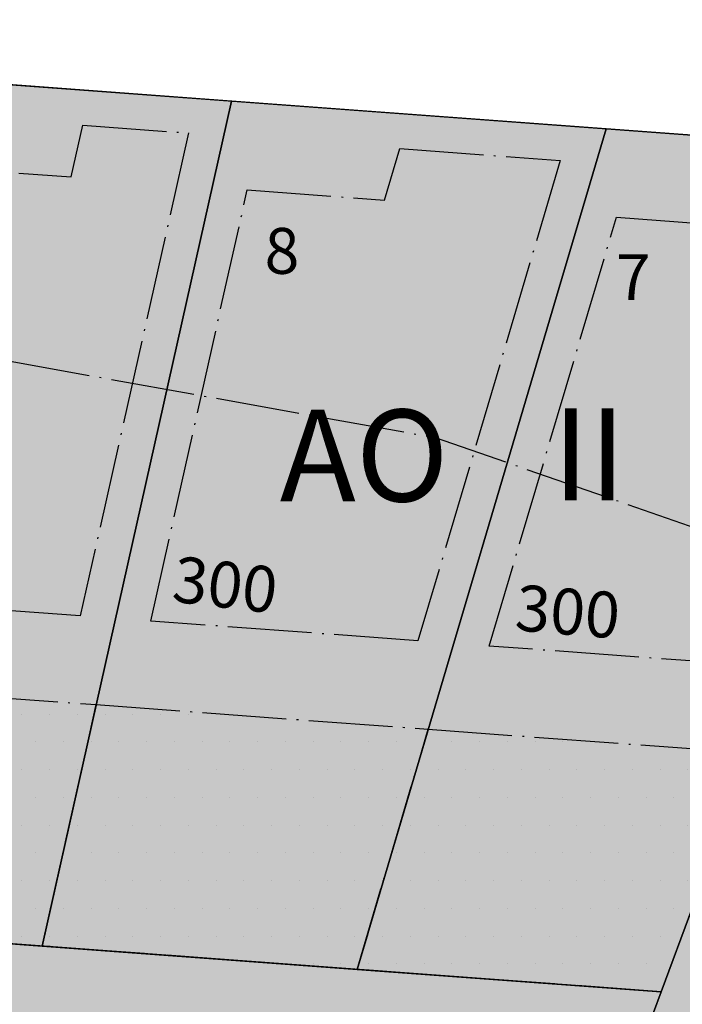
# Model space of a CAD drawing. Units: metres. Extents: x 24497805 to 24498175, y 6817949 to 6818156.
# Drawn here: x 24497995 to 24498033, y 6817978 to 6818035 of the extents above; entities that cross this region are included whole.
import ezdxf

# ---------------------------------------------------------------- set-up
doc = ezdxf.new("R2010")
doc.units = ezdxf.units.M
doc.linetypes.add('ACAD_ISO04W100', pattern=[30, 24, -3, 0, -3])
for name, color, linetype in [('01_AO_Asemakaavan käyttötarkoitusalue', 10, 'Continuous'), ('01_AO_Asemakaavan käyttötarkoitusalue_viiva', 10, 'Continuous'), ('01_VL_Asemakaavan käyttötarkoitusalue', 10, 'Continuous'), ('01_VL_Asemakaavan käyttötarkoitusalue_viiva', 10, 'Continuous'), ('02_istutettava alueen osa_Kaavamääräysalue', 10, 'Continuous'), ('02_rakennusala_Kaavamääräysalue', 10, 'Continuous'), ('04_Korttelin raja_Kaavamääräysviiva', 10, 'Continuous'), ('05_Rakennusalan raja_Asemakaavan viiteviiva', 10, 'Continuous'), ('05_Tontin raja_Asemakaavan viiteviiva', 10, 'Continuous'), ('12_Asemakaavan viiteteksti', 10, 'Continuous')]:
    doc.layers.add(name, color=color, linetype=linetype)
doc.styles.get("Standard").update_dxf_attribs({"font": 'arial.ttf'})
doc.linetypes.add('zm121', pattern='A,0.0001,[8,KARTTA.SHX,S=1,R=0,X=0,Y=0],3.9999,[9,KARTTA.SHX,S=1,R=0,X=0,Y=0],0.0001,[10,KARTTA.SHX,S=1,R=0,X=0,Y=0],1.9999,[9,KARTTA.SHX,S=1,R=0,X=0,Y=0],0.0001,[10,KARTTA.SHX,S=1,R=0,X=0,Y=0],3.9998,[11,KARTTA.SHX,S=1,R=0,X=0,Y=0],0.0001', length=10)

# ---------------------------------------------------------------- blocks, each defined once
blk = doc.blocks.new('asemakaava250918090217_211_ACAD_1_FMEBLOCK2')
at = {"layer": '01_VL_Asemakaavan käyttötarkoitusalue_viiva', "color": 7, "linetype": 'zm121', "lineweight": -3, "flags": 128}
blk.add_lwpolyline([(102.959, -54.13), (104.139, -50.955), (113.356, -26.139), (39.912, -20.709), (47.825, 22.19), (48.853, 27.764), (50.313, 35.678), (52.286, 46.375), (47.861, 54.13), (28.118, 42.864), (23.162, 51.55), (9.607, 43.815), (8.463, 23.372), (-11.505, 24.498), (-11.952, 16.511), (-20.938, 17.017), (-58.877, 19.157), (-68.862, 19.721), (-88.83, 20.847), (-95.613, 3.864), (-112.933, 4.788)], dxfattribs=at)
blk = doc.blocks.new('asemakaava250918090217_211_ACAD_1_FMEBLOCK7')
at = {"layer": '01_VL_Asemakaavan käyttötarkoitusalue_viiva', "color": 7, "linetype": 'zm121', "lineweight": -3, "flags": 128}
blk.add_lwpolyline([(0.591, -81.493), (1.162, -80.137), (8.557, -62.572), (26.489, -19.975), (66.052, 72.388), (53.716, 81.493), (21.072, 11.352), (-0.253, -39.279), (-53.844, -47.758), (-55.656, -52.637), (-64.873, -77.454)], dxfattribs=at)

msp = doc.modelspace()

# ---------------------------------------------------------------- hatches: boundary and pattern name
at = {"layer": '01_AO_Asemakaavan käyttötarkoitusalue', "true_color": 0xd1bf91}
msp.add_hatch(color=43, dxfattribs=at).paths.add_polyline_path([(24497958.337, 6817984.546), (24497966.25, 6818027.445), (24497967.278, 6818033.019), (24498049.542, 6818026.937), (24498033.593, 6817983.996), (24498031.781, 6817979.116)], flags=16)
at = {"layer": '01_VL_Asemakaavan käyttötarkoitusalue', "true_color": 0x56aa1c}
for points in [[(24498021.385, 6817951.125), (24498022.564, 6817954.3), (24498031.781, 6817979.116), (24498033.593, 6817983.996), (24498087.184, 6817992.474), (24498108.509, 6818043.106), (24498141.153, 6818113.247), (24498153.489, 6818104.142), (24498113.926, 6818011.778), (24498095.994, 6817969.182), (24498088.599, 6817951.617), (24498088.028, 6817950.26)], [(24498021.385, 6817951.125), (24497851.282, 6817953.332), (24497805.07, 6817977.469), (24497805.493, 6818010.043), (24497822.812, 6818009.119), (24497829.596, 6818026.102), (24497849.564, 6818024.975), (24497859.548, 6818024.412), (24497897.488, 6818022.272), (24497906.473, 6818021.765), (24497906.92, 6818029.753), (24497926.889, 6818028.626), (24497928.032, 6818049.07), (24497941.587, 6818056.805), (24497946.543, 6818048.119), (24497966.287, 6818059.384), (24497970.711, 6818051.63), (24497968.738, 6818040.933), (24497967.278, 6818033.019), (24497966.25, 6818027.445), (24497958.337, 6817984.546), (24498031.781, 6817979.116), (24498022.564, 6817954.3)]]:
    msp.add_hatch(color=74, dxfattribs=at).paths.add_polyline_path(points, flags=16)
at = {"layer": '02_istutettava alueen osa_Kaavamääräysalue'}
h = msp.add_hatch(dxfattribs=at)
h.set_pattern_fill('DOTS', style=0)
h.paths.add_polyline_path([(24497999.454, 6817995.544), (24497996.359, 6817981.735), (24497977.205, 6817983.151), (24497980.3, 6817996.96)], flags=16)
h = msp.add_hatch(dxfattribs=at)
h.set_pattern_fill('DOTS', style=0)
h.paths.add_polyline_path([(24498018.453, 6817994.14), (24498014.383, 6817980.402), (24497996.359, 6817981.735), (24497999.454, 6817995.544)], flags=16)
h = msp.add_hatch(dxfattribs=at)
h.set_pattern_fill('DOTS', style=0)
h.paths.add_polyline_path([(24498018.453, 6817994.14), (24498036.856, 6817992.779), (24498031.781, 6817979.116), (24498014.383, 6817980.402)], flags=16)

# ---------------------------------------------------------------- linework, layer by layer
at = {"layer": '01_AO_Asemakaavan käyttötarkoitusalue_viiva', "color": 7, "linetype": 'Continuous', "lineweight": -3, "flags": 128}
msp.add_lwpolyline([(24497958.337, 6817984.546), (24497966.25, 6818027.445), (24497967.278, 6818033.019), (24498049.542, 6818026.937), (24498033.593, 6817983.996), (24498031.781, 6817979.116), (24497958.337, 6817984.546)], dxfattribs=at)
at = {"layer": '02_istutettava alueen osa_Kaavamääräysalue', "color": 7, "linetype": 'ACAD_ISO04W100', "lineweight": -3, "ltscale": 0.2}
for points in [[(24497999.454, 6817995.544), (24497996.359, 6817981.735), (24497977.205, 6817983.151), (24497980.3, 6817996.96)], [(24498018.453, 6817994.14), (24498014.383, 6817980.402), (24497996.359, 6817981.735), (24497999.454, 6817995.544)], [(24498018.453, 6817994.14), (24498036.856, 6817992.779), (24498031.781, 6817979.116), (24498014.383, 6817980.402)]]:
    msp.add_lwpolyline(points, close=True, dxfattribs=at)
at = {"layer": '02_rakennusala_Kaavamääräysalue', "color": 7, "linetype": 'ACAD_ISO04W100', "lineweight": -3, "ltscale": 0.2}
for points in [[(24498004.732, 6818028.244), (24497998.543, 6818000.625), (24497983.421, 6818001.743), (24497988.948, 6818026.403), (24497998.021, 6818025.732), (24497998.684, 6818028.691)], [(24498008.102, 6818024.987), (24498015.948, 6818024.407), (24498016.82, 6818027.35), (24498026.005, 6818026.671), (24498017.865, 6817999.197), (24498002.575, 6818000.327)], [(24498046.741, 6818025.138), (24498036.592, 6817997.812), (24498021.948, 6817998.895), (24498029.216, 6818023.426), (24498036.309, 6818022.901), (24498037.397, 6818025.829)]]:
    msp.add_lwpolyline(points, close=True, dxfattribs=at)
at = {"layer": '04_Korttelin raja_Kaavamääräysviiva', "color": 7}
for p, q in [((24498049.542, 6818026.937), (24497967.278, 6818033.019)), ((24498031.781, 6817979.116), (24498033.593, 6817983.996))]:
    msp.add_line(p, q, dxfattribs=at)
for points in [[(24498031.781, 6817979.116), (24497958.337, 6817984.546), (24497966.25, 6818027.445), (24497967.278, 6818033.019), (24497968.738, 6818040.933), (24497970.711, 6818051.63), (24497966.287, 6818059.384), (24497964.8, 6818061.99), (24497946.463, 6818094.127)], [(24498021.385, 6817951.125), (24498022.564, 6817954.3), (24498031.781, 6817979.116)]]:
    msp.add_lwpolyline(points, dxfattribs=at)
at = {"layer": '05_Rakennusalan raja_Asemakaavan viiteviiva', "color": 7, "linetype": 'ACAD_ISO04W100', "lineweight": -3, "ltscale": 0.2, "flags": 128}
msp.add_lwpolyline([(24498141.558, 6817949.566), (24498123.884, 6817959.351), (24498086.17, 6817987.414), (24498040.729, 6818003.207), (24498018.872, 6818010.804), (24497945.421, 6818023.977), (24497912.837, 6818012.544), (24497877.71, 6817984.437), (24497849.19, 6817956.636), (24497850.081, 6817953.348)], dxfattribs=at)
at = {"layer": '05_Tontin raja_Asemakaavan viiteviiva', "color": 7}
for p, q in [((24497996.359, 6817981.735), (24498007.19, 6818030.068)), ((24498014.383, 6817980.402), (24498028.628, 6818028.483))]:
    msp.add_line(p, q, dxfattribs=at)
for points in [[(24497977.205, 6817983.151), (24497996.359, 6817981.735), (24498007.19, 6818030.068), (24497988.037, 6818031.484), (24497977.205, 6817983.151)], [(24497996.359, 6817981.735), (24498014.383, 6817980.402), (24498028.628, 6818028.483), (24498007.19, 6818030.068), (24497996.359, 6817981.735)], [(24498014.383, 6817980.402), (24498031.781, 6817979.116), (24498049.542, 6818026.937), (24498028.628, 6818028.483), (24498014.383, 6817980.402)]]:
    msp.add_lwpolyline(points, dxfattribs=at)

# ---------------------------------------------------------------- block references
at = {"layer": '01_VL_Asemakaavan käyttötarkoitusalue_viiva', "color": 7, "linetype": 'zm121', "lineweight": -3}
for name, p in [('asemakaava250918090217_211_ACAD_1_FMEBLOCK7', (24498087.437, 6818031.754)), ('asemakaava250918090217_211_ACAD_1_FMEBLOCK2', (24497918.425, 6818005.255))]:
    msp.add_blockref(name, p, dxfattribs=at)

# ---------------------------------------------------------------- texts
at = {"layer": '12_Asemakaavan viiteteksti', "color": 7, "attachment_point": 5}
for s, insert, char_height, width in [('{\\fArial|b0|i0;8}', (24498010.083, 6818021.5), 2.625, 2.625), ('{\\fArial|b0|i0;II}', (24498027.656, 6818009.861), 5.25, 10.5)]:
    msp.add_mtext(s, dxfattribs=dict(at, insert=insert, char_height=char_height, width=width))
for s, insert, char_height, width, rotation in [('{\\fArial|b0|i0;7}', (24498030.178, 6818019.994), 2.625, 2.625, 360), ('{\\fArial|b0|i0;AO}', (24498014.79, 6818009.793), 5.25, 10.5, 0), ('{\\fArial|b0|i0;300}', (24498006.84, 6818002.406), 2.625, 7.875, 353.283), ('{\\fArial|b0|i0;300}', (24498026.438, 6818000.866), 2.625, 7.875, 355.251)]:
    msp.add_mtext(s, dxfattribs=dict(at, insert=insert, char_height=char_height, width=width, rotation=rotation))

doc.saveas('drawing.dxf')
